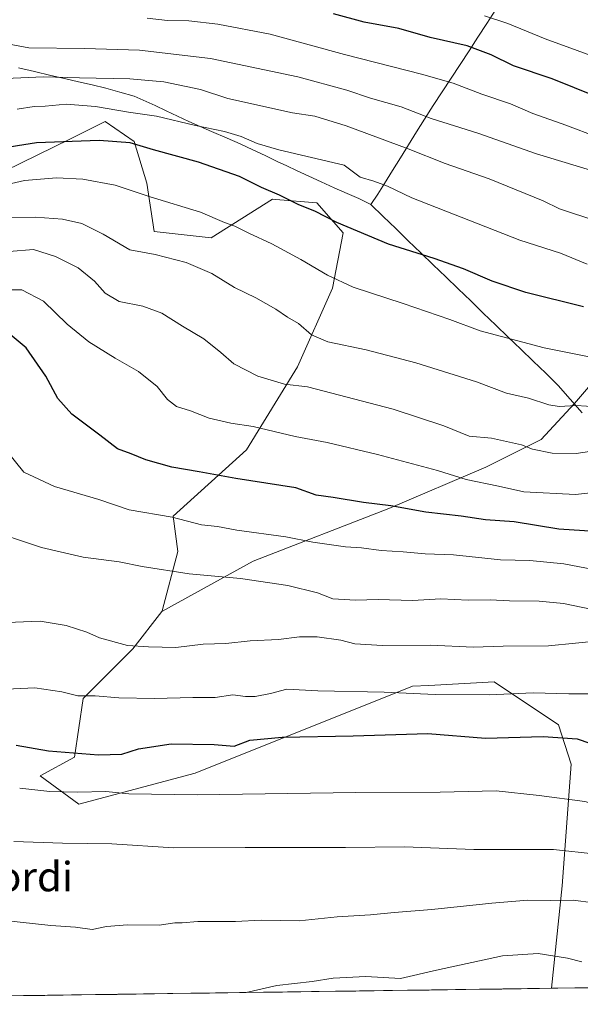
# Model space of a CAD drawing. Units: metres. Extents: x 593457 to 596893, y 4754516 to 4756876.
# Drawn here: x 593986 to 594139, y 4754520 to 4754788 of the extents above; entities that cross this region are included whole.
import ezdxf
from ezdxf.enums import TextEntityAlignment as Align

# ---------------------------------------------------------------- set-up
doc = ezdxf.new("R2010")
doc.units = ezdxf.units.M
doc.header["$MEASUREMENT"] = 0
for name, color, linetype, lineweight in [('Arbolado forestal CxS', 92, 'Continuous', 0), ('Curva de nivel maestra', 36, 'Continuous', 30), ('Curva de nivel normal', 36, 'Continuous', 0), ('Entidad de ámbito territorial', 19, 'Continuous', 0), ('Entidad de ámbito territorial CxS', 92, 'Continuous', 0), ('Municipio', 9, 'Continuous', 13), ('Municipio CxS', 142, 'Continuous', 0), ('Pastizal CxS', 92, 'Continuous', 0), ('Texto cartográfico', 19, 'Continuous', 0)]:
    doc.layers.add(name, color=color, linetype=linetype, lineweight=lineweight)
doc.styles.add('Arial', font='txt', dxfattribs={"height": 0.2})

# ---------------------------------------------------------------- blocks, each defined once
blk = doc.blocks.new('*U182')
at = {"layer": 'Curva de nivel normal', "color": 36, "linetype": 'Continuous', "lineweight": 0}
blk.add_polyline3d([(593986.46, 4754578.95, 845), (593994.61, 4754578.07, 845), (594002.2, 4754577.83, 845), (594009.84, 4754578.02, 845), (594016.12, 4754577.39, 845), (594034.67, 4754577.12, 845), (594077.81, 4754577.79, 845), (594100.8, 4754577.85, 845), (594116, 4754578.22, 845), (594127.64, 4754576.92, 845), (594140.12, 4754575.34, 845), (594153.54, 4754571.67, 845), (594174.28, 4754567.54, 845), (594186.21, 4754564.76, 845), (594204.74, 4754562.32, 845), (594235.07, 4754557.93, 845), (594247.74, 4754557.18, 845), (594260.46, 4754556.8, 845), (594278.63, 4754556.59, 845), (594289.13, 4754556.11, 845), (594299.74, 4754556.43, 845), (594314.07, 4754556.07, 845)], dxfattribs=at)
blk = doc.blocks.new('*U191')
at = {"layer": 'Curva de nivel normal', "color": 36, "linetype": 'Continuous', "lineweight": 0}
blk.add_polyline3d([(594048, 4754523.36, 830), (594056.38, 4754525.25, 830), (594065.95, 4754526.39, 830), (594071.66, 4754527.25, 830), (594080.54, 4754527.71, 830), (594090.02, 4754527.15, 830), (594099.74, 4754529.46, 830), (594117.74, 4754533.38, 830), (594127.41, 4754533.94, 830), (594135.41, 4754532.68, 830), (594139.25, 4754531.72, 830)], dxfattribs=at)

msp = doc.modelspace()

# ---------------------------------------------------------------- linework, layer by layer
at = {"layer": 'Arbolado forestal CxS', "color": 92, "linetype": 'Continuous', "lineweight": 0}
for points in [[(593982.5193, 4754746.7905, 894.75486), (594000.0477, 4754755.4471, 898.35274), (594009.6545, 4754760.1923, 900.86663), (594017.5723, 4754754.7809, 898.95934), (594021.0223, 4754743.4373, 895.08331), (594023.0481, 4754730.3037, 891.03516), (594038.4971, 4754728.6033, 891.91058), (594055.1483, 4754739.0761, 898.10892), (594056.0811, 4754738.9987, 898.23528), (594067.2273, 4754738.0731, 900.04578), (594074.4111, 4754729.9951, 898.60974), (594071.4587, 4754714.8693, 893.39703), (594061.9495, 4754693.4997, 885.61507), (594048.0997, 4754670.9869, 876.83693), (594028.2071, 4754652.9291, 869.10581), (594029.4123, 4754643.2859, 865.73754), (594025.2069, 4754627.1643, 861.53494), (594025.0755, 4754626.9937, 861.49438), (594017.2471, 4754616.8165, 858.71831), (594003.7155, 4754603.2855, 853.82548), (594001.3271, 4754587.3663, 847.94177), (593991.9861, 4754582.3061, 845.17078), (594002.5561, 4754574.5851, 842.29462), (594034.1203, 4754582.9781, 845.89043), (594093.2697, 4754606.6493, 854.27775), (594097.7183, 4754606.8857, 854.49504), (594115.4777, 4754607.8285, 854.84814), (594132.9117, 4754596.1923, 849.96956), (594136.3465, 4754585.4825, 846.90687), (594133.9691, 4754552.4087, 835.06422), (594131.05409, 4754524.51518, 826.5486), (593817.6357, 4754520.16656, 838.04425)], [(594025.0755, 4754626.9937, 861.49438), (594025.2069, 4754627.1643, 861.53494), (594029.4123, 4754643.2859, 865.73754), (594028.2071, 4754652.9291, 869.10581), (594048.0997, 4754670.9869, 876.83693), (594061.9495, 4754693.4997, 885.61507), (594071.4587, 4754714.8693, 893.39703), (594074.4111, 4754729.9951, 898.60974), (594067.2273, 4754738.0731, 900.04578), (594056.0811, 4754738.9987, 898.23528), (594055.1483, 4754739.0761, 898.10892), (594038.4971, 4754728.6033, 891.91058), (594023.0481, 4754730.3037, 891.03516), (594021.0223, 4754743.4373, 895.08331), (594017.5723, 4754754.7809, 898.95934), (594009.6545, 4754760.1923, 900.86663), (594000.0477, 4754755.4471, 898.35274), (593982.5193, 4754746.7905, 894.75486), (593968.9329, 4754730.5857, 888.25283), (593936.8339, 4754691.7041, 877.64672), (593923.1859, 4754678.0365, 873.67383), (593907.6589, 4754672.1281, 871.59136)], [(594025.0755, 4754626.9937, 861.49438), (594017.2471, 4754616.8165, 858.71831), (594003.7155, 4754603.2855, 853.82548), (594001.3271, 4754587.3663, 847.94177), (593991.9861, 4754582.3061, 845.17078), (594002.5561, 4754574.5851, 842.29462), (594034.1203, 4754582.9781, 845.89043), (594093.2697, 4754606.6493, 854.27775), (594097.7183, 4754606.8857, 854.49504), (594115.4777, 4754607.8285, 854.84814), (594132.9117, 4754596.1923, 849.96956), (594136.3465, 4754585.4825, 846.90687), (594133.9691, 4754552.4087, 835.06422), (594131.05409, 4754524.51518, 826.5486)], [(594131.05409, 4754524.51518, 826.5486), (593817.6357, 4754520.16656, 838.04425)]]:
    msp.add_polyline3d(points, dxfattribs=at)
at = {"layer": 'Curva de nivel maestra', "color": 36, "linetype": 'Continuous', "lineweight": 30}
for points in [[(594312.07, 4754776.62, 925), (594301.74, 4754773.96, 925), (594286.48, 4754769.23, 925), (594270.5, 4754765.29, 925), (594260.48, 4754763.48, 925), (594244.74, 4754763.83, 925), (594221.85, 4754762.48, 925), (594204.36, 4754761.24, 925), (594198.23, 4754760.44, 925), (594191.41, 4754760.2, 925), (594184.74, 4754760.87, 925), (594170.08, 4754761.91, 925), (594153.1, 4754764.27, 925), (594143.4, 4754766.94, 925), (594131.18, 4754771.84, 925), (594120.67, 4754775.37, 925), (594114.62, 4754778.32, 925), (594108.07, 4754780.77, 925), (594098.03, 4754783.06, 925), (594089.53, 4754785.56, 925), (594080.07, 4754787.26, 925), (594071.8, 4754789.48, 925)], [(594139.74, 4754709.79, 900), (594124.1, 4754713.75, 900), (594114.88, 4754716.84, 900), (594107.13, 4754720.16, 900), (594099.14, 4754723.01, 900), (594086.74, 4754726.91, 900), (594072.69, 4754732.73, 900), (594066.65, 4754735.81, 900), (594062.38, 4754737.57, 900), (594057.08, 4754740.23, 900), (594052.22, 4754742.26, 900), (594046.24, 4754745.27, 900), (594035.11, 4754749.15, 900), (594022.84, 4754752.57, 900), (594016.48, 4754754.45, 900), (594008.07, 4754755.04, 900), (593991.07, 4754754.43, 900), (593980.07, 4754752.74, 900)], [(594151.16, 4754648.21, 875), (594132.99, 4754649.33, 875), (594120.85, 4754651.41, 875), (594113.09, 4754651.92, 875), (594106.46, 4754652.9, 875), (594096.84, 4754653.98, 875), (594087.38, 4754655.75, 875), (594079.96, 4754656.6, 875), (594071.71, 4754657.98, 875), (594067.1, 4754658.6, 875), (594061.49, 4754660.62, 875), (594045.21, 4754663.13, 875), (594035.21, 4754665.01, 875), (594027.86, 4754666.21, 875), (594020.74, 4754668.19, 875), (594016.79, 4754669.82, 875), (594013.01, 4754671.23, 875), (594008.26, 4754674.94, 875), (594000.67, 4754680.61, 875), (593996.81, 4754684.9, 875), (593993.6, 4754690.97, 875), (593988.22, 4754698.68, 875), (593983.36, 4754702.8, 875)], [(593985.53, 4754590.68, 850), (593994.33, 4754589.1, 850), (594007.9, 4754588.03, 850), (594014.2, 4754588.23, 850), (594018.78, 4754589.64, 850), (594027.68, 4754591, 850), (594039.37, 4754590.78, 850), (594044.78, 4754590.36, 850), (594049.05, 4754591.97, 850), (594057.8, 4754592.84, 850), (594077.1, 4754593.13, 850), (594097.42, 4754593.78, 850), (594113.06, 4754592.58, 850), (594128.73, 4754593.01, 850), (594138.04, 4754592.33, 850), (594147.82, 4754588.96, 850)]]:
    msp.add_polyline3d(points, dxfattribs=at)
at = {"layer": 'Curva de nivel normal', "color": 36, "linetype": 'Continuous', "lineweight": 0}
for points in [[(594143.52, 4754755.94, 920), (594134.92, 4754759.22, 920), (594125.94, 4754762.41, 920), (594119.93, 4754765.03, 920), (594112.1, 4754767.63, 920), (594104.34, 4754770.64, 920), (594095.73, 4754773.09, 920), (594074.74, 4754778.44, 920), (594054.53, 4754783.95, 920), (594040.29, 4754786.66, 920), (594032.44, 4754787.63, 920), (594026.64, 4754787.67, 920), (594021.07, 4754788.29, 920)], [(594311.64, 4754786.35, 930), (594297.48, 4754784.22, 930), (594288.13, 4754781.81, 930), (594277.27, 4754778.19, 930), (594261.13, 4754774.7, 930), (594248, 4754773.62, 930), (594241.07, 4754772.63, 930), (594235.85, 4754772.86, 930), (594226.2, 4754772.65, 930), (594209.2, 4754770.67, 930), (594188.41, 4754769.33, 930), (594179.93, 4754769.67, 930), (594171.77, 4754771.12, 930), (594160.88, 4754772.76, 930), (594146.74, 4754776.33, 930), (594129.35, 4754782.71, 930), (594119.2, 4754786.87, 930), (594112.85, 4754788.94, 930)], [(594150.61, 4754744.31, 915), (594126.98, 4754751.44, 915), (594110.98, 4754757.04, 915), (594098.31, 4754761.01, 915), (594090.19, 4754764.22, 915), (594081.84, 4754766.56, 915), (594075.43, 4754768.78, 915), (594062.07, 4754772.4, 915), (594038.32, 4754777.33, 915), (594019.01, 4754779.64, 915), (594004.05, 4754780.08, 915), (593988.91, 4754780.28, 915), (593976.27, 4754782.64, 915)], [(594143.37, 4754733.14, 910), (594133.18, 4754736.44, 910), (594128.74, 4754738.68, 910), (594114.05, 4754744.62, 910), (594102.11, 4754748.8, 910), (594092.03, 4754752.82, 910), (594075.23, 4754759.07, 910), (594066.68, 4754761.64, 910), (594060.63, 4754762.56, 910), (594043.08, 4754766.48, 910), (594035.59, 4754768.96, 910), (594025.65, 4754771.02, 910), (594016.38, 4754771.82, 910), (594002.7, 4754772.09, 910), (593992.93, 4754772.38, 910), (593978.46, 4754771.78, 910)], [(594140.71, 4754721.41, 905), (594133.47, 4754724.47, 905), (594122.4, 4754727.96, 905), (594093.07, 4754739.49, 905), (594086.41, 4754742.64, 905), (594082.76, 4754743.98, 905), (594079.06, 4754745.05, 905), (594074.64, 4754748.34, 905), (594056.88, 4754752.53, 905), (594051.05, 4754754.22, 905), (594046.64, 4754756.12, 905), (594042.11, 4754757.5, 905), (594034.27, 4754759.14, 905), (594023.62, 4754761.66, 905), (594016.03, 4754762.77, 905), (594007.07, 4754764.3, 905), (593999.07, 4754764.95, 905), (593993.41, 4754764.37, 905), (593990.41, 4754764.29, 905), (593985.74, 4754763.58, 905)], [(594142.63, 4754696, 895), (594129.03, 4754698.64, 895), (594111.67, 4754703.27, 895), (594103.41, 4754706.4, 895), (594090.74, 4754710.7, 895), (594077.08, 4754715.18, 895), (594070.14, 4754718.44, 895), (594062.86, 4754722.7, 895), (594054.98, 4754727.01, 895), (594048.71, 4754729.85, 895), (594044.97, 4754731.73, 895), (594042.17, 4754732.8, 895), (594035.59, 4754735.62, 895), (594021.91, 4754739.74, 895), (594012.38, 4754742.92, 895), (594003.6, 4754744.53, 895), (593996.46, 4754744.92, 895), (593987.74, 4754744.2, 895), (593975.07, 4754741.3, 895)], [(594146.16, 4754682.45, 890), (594137.74, 4754682.96, 890), (594133.14, 4754682.7, 890), (594130.33, 4754683.18, 890), (594124.8, 4754684.99, 890), (594118.81, 4754686.37, 890), (594110.68, 4754689.42, 890), (594094.13, 4754694.6, 890), (594080.67, 4754698.16, 890), (594070.22, 4754700.32, 890), (594065.83, 4754702.21, 890), (594062.23, 4754705.26, 890), (594059.26, 4754707.05, 890), (594056.11, 4754709.21, 890), (594050.64, 4754712.24, 890), (594044.88, 4754715.08, 890), (594038.7, 4754718.94, 890), (594031.76, 4754721.93, 890), (594023.32, 4754724.03, 890), (594016.37, 4754725.36, 890), (594009.12, 4754729.63, 890), (594003.31, 4754732.52, 890), (593998.13, 4754733.7, 890), (593990.74, 4754734.24, 890), (593983.41, 4754734.04, 890)], [(593983.62, 4754724.9, 885), (593990.17, 4754725.4, 885), (593996.2, 4754723.56, 885), (594002.37, 4754720.4, 885), (594006.77, 4754716.8, 885), (594009.72, 4754713.52, 885), (594013.51, 4754711.27, 885), (594019.92, 4754710.05, 885), (594025.11, 4754708.14, 885), (594030.76, 4754704.59, 885), (594036.54, 4754701.11, 885), (594041.15, 4754697.45, 885), (594044.72, 4754694.31, 885), (594051.18, 4754691.02, 885), (594058.41, 4754688.78, 885), (594064.71, 4754688.06, 885), (594087.96, 4754681.98, 885), (594101.79, 4754677.49, 885), (594108.67, 4754674.7, 885), (594114.69, 4754674.08, 885), (594122.91, 4754672.3, 885), (594125.87, 4754671.12, 885), (594131.18, 4754670, 885), (594137.78, 4754669.92, 885), (594143.2, 4754670.79, 885)], [(594148.09, 4754660, 880), (594137.58, 4754658.83, 880), (594123.5, 4754659.53, 880), (594116.65, 4754661.1, 880), (594107.86, 4754662.92, 880), (594100.07, 4754665.34, 880), (594083.74, 4754669.72, 880), (594070.07, 4754672.91, 880), (594061.31, 4754674.6, 880), (594049.94, 4754677.25, 880), (594043.82, 4754678.18, 880), (594037.95, 4754679.54, 880), (594032.9, 4754681.53, 880), (594029.06, 4754682.71, 880), (594026.62, 4754684.66, 880), (594023.79, 4754688.16, 880), (594018.73, 4754692.28, 880), (594012.42, 4754695.86, 880), (594005.22, 4754700.35, 880), (593999.33, 4754705.08, 880), (593992.89, 4754711.34, 880), (593987.07, 4754714.45, 880), (593981.74, 4754714.5, 880)], [(594148.17, 4754637.29, 870), (594134.41, 4754639.97, 870), (594125.1, 4754640.87, 870), (594117.17, 4754641.03, 870), (594104.43, 4754642.38, 870), (594096.73, 4754642.64, 870), (594090.74, 4754643.18, 870), (594084.75, 4754643.54, 870), (594079.42, 4754644.28, 870), (594074.99, 4754644.59, 870), (594066.16, 4754645.8, 870), (594058.85, 4754647.26, 870), (594045.48, 4754649.07, 870), (594040.22, 4754650.06, 870), (594035.89, 4754650.59, 870), (594027.92, 4754652.62, 870), (594016.26, 4754654.63, 870), (594007.94, 4754657.4, 870), (593995.94, 4754660.95, 870), (593987.63, 4754664.84, 870), (593982.72, 4754670.99, 870)], [(593976.61, 4754649.63, 865), (593992.36, 4754644.38, 865), (594003.7, 4754641.74, 865), (594013.46, 4754640.49, 865), (594019.75, 4754639.19, 865), (594032.54, 4754637.2, 865), (594046.51, 4754635.95, 865), (594059.34, 4754634.04, 865), (594067.42, 4754632.07, 865), (594071.58, 4754630.43, 865), (594077.71, 4754630.03, 865), (594083.88, 4754630.24, 865), (594093.21, 4754629.97, 865), (594100.94, 4754630.45, 865), (594108.39, 4754630.07, 865), (594114.33, 4754630.16, 865), (594119.63, 4754629.91, 865), (594127.72, 4754629.8, 865), (594134.32, 4754629.19, 865), (594141.74, 4754627.61, 865)], [(593980.86, 4754623.89, 860), (593987.48, 4754624.18, 860), (593991.99, 4754624.36, 860), (593999.14, 4754623.17, 860), (594004.71, 4754621.36, 860), (594008.2, 4754619.83, 860), (594015.74, 4754617.77, 860), (594021.46, 4754617.38, 860), (594028.93, 4754617.15, 860), (594036.38, 4754618.06, 860), (594042.46, 4754618.29, 860), (594049.12, 4754619.04, 860), (594056.85, 4754619.34, 860), (594062.49, 4754620.1, 860), (594067.31, 4754620.1, 860), (594073.72, 4754619.17, 860), (594077.59, 4754618.19, 860), (594085.13, 4754617.72, 860), (594098.26, 4754617.83, 860), (594109.74, 4754617.32, 860), (594117.86, 4754617.55, 860), (594130.23, 4754617.69, 860), (594144.94, 4754619.1, 860)], [(593980.83, 4754605.8, 855), (593990.6, 4754606.22, 855), (593997.96, 4754605.16, 855), (594002.31, 4754604.08, 855), (594006.96, 4754604.01, 855), (594013.41, 4754603.49, 855), (594023.07, 4754603.3, 855), (594033.54, 4754603.57, 855), (594039.61, 4754603.57, 855), (594044.42, 4754604.3, 855), (594047.82, 4754603.9, 855), (594050.52, 4754603.89, 855), (594054.67, 4754604.7, 855), (594059.08, 4754605.88, 855), (594067.53, 4754605.42, 855), (594085.55, 4754605.05, 855), (594099.44, 4754604.42, 855), (594114.05, 4754604.31, 855), (594126.07, 4754604.84, 855), (594135.74, 4754604.57, 855), (594147.07, 4754604.57, 855)], [(593984.91, 4754564.43, 840), (593998.06, 4754564.02, 840), (594011.5, 4754563.76, 840), (594028.24, 4754562.7, 840), (594047.74, 4754562.83, 840), (594075.02, 4754562.82, 840), (594091.06, 4754563, 840), (594109.9, 4754562.24, 840), (594131.62, 4754562.22, 840), (594143.28, 4754560.95, 840)], [(593982.41, 4754542.96, 835), (593994.89, 4754541.58, 835), (594001.62, 4754541.11, 835), (594006.15, 4754540.52, 835), (594010.06, 4754541.34, 835), (594015.75, 4754541.79, 835), (594024.42, 4754541.71, 835), (594028.62, 4754542.32, 835), (594030.66, 4754542.36, 835), (594034.93, 4754542.64, 835), (594045.13, 4754542.71, 835), (594052.07, 4754543.04, 835), (594062.41, 4754542.83, 835), (594072.73, 4754543.93, 835), (594081.82, 4754544.48, 835), (594088.24, 4754545.13, 835), (594098.54, 4754545.92, 835), (594114.78, 4754547.71, 835), (594124.57, 4754548.49, 835), (594130.82, 4754548.36, 835), (594136.88, 4754548.46, 835), (594142.44, 4754547.8, 835)]]:
    msp.add_polyline3d(points, dxfattribs=at)
at = {"layer": 'Entidad de ámbito territorial', "color": 19, "linetype": 'Continuous', "lineweight": 0}
for points in [[(594115.9314, 4754790.69, 930.7603), (594113.48, 4754786.87, 928.6269), (594111.05, 4754783.1586, 926.1431), (594108.62, 4754779.4471, 924.1591), (594106.19, 4754775.7357, 922.2656), (594103.76, 4754772.0243, 920.1912), (594101.33, 4754768.3129, 918.2562), (594098.9, 4754764.6014, 916.4144), (594096.47, 4754760.89, 914.3587), (594094.306, 4754757.386, 912.1837), (594092.142, 4754753.882, 910.2546), (594089.978, 4754750.378, 908.3486), (594087.814, 4754746.874, 906.56), (594085.65, 4754743.37, 904.8349), (594083.78, 4754740.51, 903.8771), (594081.91, 4754737.65, 902.7984)], [(594115.9314, 4754790.69, 930.7603), (594113.48, 4754786.87, 928.6269), (594111.05, 4754783.1586, 926.1431), (594108.62, 4754779.4471, 924.1591), (594106.19, 4754775.7357, 922.2656), (594103.76, 4754772.0243, 920.1912), (594101.33, 4754768.3129, 918.2562), (594098.9, 4754764.6014, 916.4144), (594096.47, 4754760.89, 914.3587), (594094.306, 4754757.386, 912.1837), (594092.142, 4754753.882, 910.2546), (594089.978, 4754750.378, 908.3486), (594087.814, 4754746.874, 906.56), (594085.65, 4754743.37, 904.8349), (594083.78, 4754740.51, 903.8771), (594081.91, 4754737.65, 902.7984)], [(594081.91, 4754737.65, 902.7984), (594078.65, 4754739.26, 902.9685), (594075.48, 4754740.63, 903.1043), (594071.93, 4754742.225, 903.0256), (594068.38, 4754743.82, 903.0456), (594065.035, 4754745.36, 903.0544), (594061.69, 4754746.9, 902.9976), (594059.055, 4754748.135, 903.0683), (594056.42, 4754749.37, 903.2459), (594053.15, 4754750.955, 903.3281), (594049.88, 4754752.54, 903.4475), (594046.36, 4754754.14, 903.5787), (594042.84, 4754755.74, 903.8778), (594038.64, 4754757.55, 904.3386), (594035.52, 4754758.885, 904.7965), (594032.4, 4754760.22, 905.0308), (594029.36, 4754761.66, 905.2628), (594026.32, 4754763.1, 905.645), (594023.28, 4754764.54, 906.0061), (594019.2, 4754766.41, 906.7642), (594017.56, 4754767.16, 907.0851), (594013.725, 4754768.225, 907.6364), (594009.89, 4754769.29, 908.066), (594006.15, 4754770.16, 908.2611), (594002.41, 4754771.03, 908.7586), (593998.67, 4754771.9, 909.0597), (593994.93, 4754772.77, 909.5232), (593990.515, 4754773.8, 910.4439), (593986.1, 4754774.83, 911.3861)], [(594081.91, 4754737.65, 902.7984), (594078.65, 4754739.26, 902.9685), (594075.48, 4754740.63, 903.1043), (594071.93, 4754742.225, 903.0256), (594068.38, 4754743.82, 903.0456), (594065.035, 4754745.36, 903.0544), (594061.69, 4754746.9, 902.9976), (594059.055, 4754748.135, 903.0683), (594056.42, 4754749.37, 903.2459), (594053.15, 4754750.955, 903.3281), (594049.88, 4754752.54, 903.4475), (594046.36, 4754754.14, 903.5787), (594042.84, 4754755.74, 903.8778), (594038.64, 4754757.55, 904.3386), (594035.52, 4754758.885, 904.7965), (594032.4, 4754760.22, 905.0308), (594029.36, 4754761.66, 905.2628), (594026.32, 4754763.1, 905.645), (594023.28, 4754764.54, 906.0061), (594019.2, 4754766.41, 906.7642), (594017.56, 4754767.16, 907.0851), (594013.725, 4754768.225, 907.6364), (594009.89, 4754769.29, 908.066), (594006.15, 4754770.16, 908.2611), (594002.41, 4754771.03, 908.7586), (593998.67, 4754771.9, 909.0597), (593994.93, 4754772.77, 909.5232), (593990.515, 4754773.8, 910.4439), (593986.1, 4754774.83, 911.3861)], [(594081.91, 4754737.65, 902.7984), (594085.306, 4754734.372, 902.1332), (594088.702, 4754731.094, 901.2957), (594092.098, 4754727.816, 900.4532), (594095.494, 4754724.538, 899.7405), (594098.89, 4754721.26, 899.175), (594102.286, 4754717.982, 898.6574), (594105.682, 4754714.704, 897.9444), (594109.078, 4754711.426, 897.277), (594112.474, 4754708.148, 896.8304), (594115.87, 4754704.87, 895.7594), (594119.266, 4754701.592, 894.8054), (594122.662, 4754698.314, 893.8516), (594126.058, 4754695.036, 893.1281), (594129.454, 4754691.758, 892.1823), (594132.85, 4754688.48, 891.2733), (594136.1233, 4754684.7567, 890.2834), (594139.3967, 4754681.0333, 888.9394)], [(594081.91, 4754737.65, 902.7984), (594085.306, 4754734.372, 902.1332), (594088.702, 4754731.094, 901.2957), (594092.098, 4754727.816, 900.4532), (594095.494, 4754724.538, 899.7405), (594098.89, 4754721.26, 899.175), (594102.286, 4754717.982, 898.6574), (594105.682, 4754714.704, 897.9444), (594109.078, 4754711.426, 897.277), (594112.474, 4754708.148, 896.8304), (594115.87, 4754704.87, 895.7594), (594119.266, 4754701.592, 894.8054), (594122.662, 4754698.314, 893.8516), (594126.058, 4754695.036, 893.1281), (594129.454, 4754691.758, 892.1823), (594132.85, 4754688.48, 891.2733), (594136.1233, 4754684.7567, 890.2834), (594139.3967, 4754681.0333, 888.9394)]]:
    msp.add_polyline3d(points, dxfattribs=at)
at = {"layer": 'Entidad de ámbito territorial CxS', "color": 92, "linetype": 'Continuous', "lineweight": 0}
for points in [[(594115.9314, 4754790.69, 930.7603), (594113.48, 4754786.87, 928.6269), (594111.05, 4754783.1586, 926.1431), (594108.62, 4754779.4471, 924.1591), (594106.19, 4754775.7357, 922.2656), (594103.76, 4754772.0243, 920.1912), (594101.33, 4754768.3129, 918.2562), (594098.9, 4754764.6014, 916.4144), (594096.47, 4754760.89, 914.3587), (594094.306, 4754757.386, 912.1837), (594092.142, 4754753.882, 910.2546), (594089.978, 4754750.378, 908.3486), (594087.814, 4754746.874, 906.56), (594085.65, 4754743.37, 904.8349), (594083.78, 4754740.51, 903.8771), (594081.91, 4754737.65, 902.7984), (594078.65, 4754739.26, 902.9685), (594075.48, 4754740.63, 903.1043), (594071.93, 4754742.225, 903.0256), (594068.38, 4754743.82, 903.0456), (594065.035, 4754745.36, 903.0544), (594061.69, 4754746.9, 902.9976), (594059.055, 4754748.135, 903.0683), (594056.42, 4754749.37, 903.2459), (594053.15, 4754750.955, 903.3281), (594049.88, 4754752.54, 903.4475), (594046.36, 4754754.14, 903.5787), (594042.84, 4754755.74, 903.8778), (594038.64, 4754757.55, 904.3386), (594035.52, 4754758.885, 904.7965), (594032.4, 4754760.22, 905.0308), (594029.36, 4754761.66, 905.2628), (594026.32, 4754763.1, 905.645), (594023.28, 4754764.54, 906.0061), (594019.2, 4754766.41, 906.7642), (594017.56, 4754767.16, 907.0851), (594013.725, 4754768.225, 907.6364), (594009.89, 4754769.29, 908.066), (594006.15, 4754770.16, 908.2611), (594002.41, 4754771.03, 908.7586), (593998.67, 4754771.9, 909.0597), (593994.93, 4754772.77, 909.5232), (593990.515, 4754773.8, 910.4439), (593986.1, 4754774.83, 911.3861)], [(594139.3967, 4754681.0333, 888.9394), (594136.1233, 4754684.7567, 890.2834), (594132.85, 4754688.48, 891.2733), (594129.454, 4754691.758, 892.1823), (594126.058, 4754695.036, 893.1281), (594122.662, 4754698.314, 893.8516), (594119.266, 4754701.592, 894.8054), (594115.87, 4754704.87, 895.7594), (594112.474, 4754708.148, 896.8304), (594109.078, 4754711.426, 897.277), (594105.682, 4754714.704, 897.9444), (594102.286, 4754717.982, 898.6574), (594098.89, 4754721.26, 899.175), (594095.494, 4754724.538, 899.7405), (594092.098, 4754727.816, 900.4532), (594088.702, 4754731.094, 901.2957), (594085.306, 4754734.372, 902.1332), (594081.91, 4754737.65, 902.7984), (594083.78, 4754740.51, 903.8771), (594085.65, 4754743.37, 904.8349), (594087.814, 4754746.874, 906.56), (594089.978, 4754750.378, 908.3486), (594092.142, 4754753.882, 910.2546), (594094.306, 4754757.386, 912.1837), (594096.47, 4754760.89, 914.3587), (594098.9, 4754764.6014, 916.4144), (594101.33, 4754768.3129, 918.2562), (594103.76, 4754772.0243, 920.1912), (594106.19, 4754775.7357, 922.2656), (594108.62, 4754779.4471, 924.1591), (594111.05, 4754783.1586, 926.1431), (594113.48, 4754786.87, 928.6269), (594115.9314, 4754790.69, 930.7603)], [(593986.1, 4754774.83, 911.3861), (593990.515, 4754773.8, 910.4439), (593994.93, 4754772.77, 909.5232), (593998.67, 4754771.9, 909.0597), (594002.41, 4754771.03, 908.7586), (594006.15, 4754770.16, 908.2611), (594009.89, 4754769.29, 908.066), (594013.725, 4754768.225, 907.6364), (594017.56, 4754767.16, 907.0851), (594019.2, 4754766.41, 906.7642), (594023.28, 4754764.54, 906.0061), (594026.32, 4754763.1, 905.645), (594029.36, 4754761.66, 905.2628), (594032.4, 4754760.22, 905.0308), (594035.52, 4754758.885, 904.7965), (594038.64, 4754757.55, 904.3386), (594042.84, 4754755.74, 903.8778), (594046.36, 4754754.14, 903.5787), (594049.88, 4754752.54, 903.4475), (594053.15, 4754750.955, 903.3281), (594056.42, 4754749.37, 903.2459), (594059.055, 4754748.135, 903.0683), (594061.69, 4754746.9, 902.9976), (594065.035, 4754745.36, 903.0544), (594068.38, 4754743.82, 903.0456), (594071.93, 4754742.225, 903.0256), (594075.48, 4754740.63, 903.1043), (594078.65, 4754739.26, 902.9685), (594081.91, 4754737.65, 902.7984), (594085.306, 4754734.372, 902.1332), (594088.702, 4754731.094, 901.2957), (594092.098, 4754727.816, 900.4532), (594095.494, 4754724.538, 899.7405), (594098.89, 4754721.26, 899.175), (594102.286, 4754717.982, 898.6574), (594105.682, 4754714.704, 897.9444), (594109.078, 4754711.426, 897.277), (594112.474, 4754708.148, 896.8304), (594115.87, 4754704.87, 895.7594), (594119.266, 4754701.592, 894.8054), (594122.662, 4754698.314, 893.8516), (594126.058, 4754695.036, 893.1281), (594129.454, 4754691.758, 892.1823), (594132.85, 4754688.48, 891.2733), (594136.1233, 4754684.7567, 890.2834), (594139.3967, 4754681.0333, 888.9394)], [(594142.3898, 4754524.6725, 828.2151), (594137.4204, 4754524.6035, 827.8046), (594132.451, 4754524.5346, 827.539), (594127.4816, 4754524.4656, 827.1064), (594122.5121, 4754524.3967, 826.9935), (594117.5427, 4754524.3277, 827.2345), (594112.5733, 4754524.2588, 827.3415), (594107.6039, 4754524.1898, 827.8607), (594102.6344, 4754524.1209, 828.2431), (594097.665, 4754524.0519, 828.5598), (594092.6956, 4754523.983, 828.893), (594087.7262, 4754523.914, 829.086), (594082.7567, 4754523.8451, 828.9908), (594077.7873, 4754523.7761, 828.9689), (594072.8179, 4754523.7072, 828.858), (594067.8484, 4754523.6382, 828.9909), (594062.879, 4754523.5693, 828.9734), (594057.9096, 4754523.5003, 829.4178), (594052.9402, 4754523.4314, 829.7099), (594047.9707, 4754523.3624, 829.8476), (594043.0013, 4754523.2935, 829.8925), (594038.0319, 4754523.2245, 830.2304), (594033.0625, 4754523.1556, 830.6112), (594028.093, 4754523.0866, 830.9559), (594023.1236, 4754523.0177, 831.0766), (594018.1542, 4754522.9487, 831.2117), (594013.1848, 4754522.8798, 831.2383), (594008.2153, 4754522.8108, 831.2636), (594003.2459, 4754522.7419, 831.4516), (593998.2765, 4754522.6729, 831.4808), (593993.307, 4754522.604, 831.5534), (593988.3376, 4754522.535, 831.5936), (593983.3682, 4754522.4661, 831.4007)]]:
    msp.add_polyline3d(points, dxfattribs=at)
at = {"layer": 'Municipio', "color": 9, "linetype": 'Continuous', "lineweight": 13}
for points in [[(594115.9314, 4754790.69, 930.7603), (594113.48, 4754786.87, 928.6269), (594111.05, 4754783.1586, 926.1431), (594108.62, 4754779.4471, 924.1591), (594106.19, 4754775.7357, 922.2656), (594103.76, 4754772.0243, 920.1912), (594101.33, 4754768.3129, 918.2562), (594098.9, 4754764.6014, 916.4144), (594096.47, 4754760.89, 914.3587), (594094.306, 4754757.386, 912.1837), (594092.142, 4754753.882, 910.2546), (594089.978, 4754750.378, 908.3486), (594087.814, 4754746.874, 906.56), (594085.65, 4754743.37, 904.8349), (594083.78, 4754740.51, 903.8771), (594081.91, 4754737.65, 902.7984)], [(594115.9314, 4754790.69, 930.7603), (594113.48, 4754786.87, 928.6269), (594111.05, 4754783.1586, 926.1431), (594108.62, 4754779.4471, 924.1591), (594106.19, 4754775.7357, 922.2656), (594103.76, 4754772.0243, 920.1912), (594101.33, 4754768.3129, 918.2562), (594098.9, 4754764.6014, 916.4144), (594096.47, 4754760.89, 914.3587), (594094.306, 4754757.386, 912.1837), (594092.142, 4754753.882, 910.2546), (594089.978, 4754750.378, 908.3486), (594087.814, 4754746.874, 906.56), (594085.65, 4754743.37, 904.8349), (594083.78, 4754740.51, 903.8771), (594081.91, 4754737.65, 902.7984)], [(594081.91, 4754737.65, 902.7984), (594078.65, 4754739.26, 902.9685), (594075.48, 4754740.63, 903.1043), (594071.93, 4754742.225, 903.0256), (594068.38, 4754743.82, 903.0456), (594065.035, 4754745.36, 903.0544), (594061.69, 4754746.9, 902.9976), (594059.055, 4754748.135, 903.0683), (594056.42, 4754749.37, 903.2459), (594053.15, 4754750.955, 903.3281), (594049.88, 4754752.54, 903.4475), (594046.36, 4754754.14, 903.5787), (594042.84, 4754755.74, 903.8778), (594038.64, 4754757.55, 904.3386), (594035.52, 4754758.885, 904.7965), (594032.4, 4754760.22, 905.0308), (594029.36, 4754761.66, 905.2628), (594026.32, 4754763.1, 905.645), (594023.28, 4754764.54, 906.0061), (594019.2, 4754766.41, 906.7642), (594017.56, 4754767.16, 907.0851), (594013.725, 4754768.225, 907.6364), (594009.89, 4754769.29, 908.066), (594006.15, 4754770.16, 908.2611), (594002.41, 4754771.03, 908.7586), (593998.67, 4754771.9, 909.0597), (593994.93, 4754772.77, 909.5232), (593990.515, 4754773.8, 910.4439), (593986.1, 4754774.83, 911.3861)], [(594081.91, 4754737.65, 902.7984), (594078.65, 4754739.26, 902.9685), (594075.48, 4754740.63, 903.1043), (594071.93, 4754742.225, 903.0256), (594068.38, 4754743.82, 903.0456), (594065.035, 4754745.36, 903.0544), (594061.69, 4754746.9, 902.9976), (594059.055, 4754748.135, 903.0683), (594056.42, 4754749.37, 903.2459), (594053.15, 4754750.955, 903.3281), (594049.88, 4754752.54, 903.4475), (594046.36, 4754754.14, 903.5787), (594042.84, 4754755.74, 903.8778), (594038.64, 4754757.55, 904.3386), (594035.52, 4754758.885, 904.7965), (594032.4, 4754760.22, 905.0308), (594029.36, 4754761.66, 905.2628), (594026.32, 4754763.1, 905.645), (594023.28, 4754764.54, 906.0061), (594019.2, 4754766.41, 906.7642), (594017.56, 4754767.16, 907.0851), (594013.725, 4754768.225, 907.6364), (594009.89, 4754769.29, 908.066), (594006.15, 4754770.16, 908.2611), (594002.41, 4754771.03, 908.7586), (593998.67, 4754771.9, 909.0597), (593994.93, 4754772.77, 909.5232), (593990.515, 4754773.8, 910.4439), (593986.1, 4754774.83, 911.3861)]]:
    msp.add_polyline3d(points, dxfattribs=at)
at = {"layer": 'Municipio CxS', "color": 142, "linetype": 'Continuous', "lineweight": 0}
for points in [[(594115.9314, 4754790.69, 930.7603), (594113.48, 4754786.87, 928.6269), (594111.05, 4754783.1586, 926.1431), (594108.62, 4754779.4471, 924.1591), (594106.19, 4754775.7357, 922.2656), (594103.76, 4754772.0243, 920.1912), (594101.33, 4754768.3129, 918.2562), (594098.9, 4754764.6014, 916.4144), (594096.47, 4754760.89, 914.3587), (594094.306, 4754757.386, 912.1837), (594092.142, 4754753.882, 910.2546), (594089.978, 4754750.378, 908.3486), (594087.814, 4754746.874, 906.56), (594085.65, 4754743.37, 904.8349), (594083.78, 4754740.51, 903.8771), (594081.91, 4754737.65, 902.7984), (594078.65, 4754739.26, 902.9685), (594075.48, 4754740.63, 903.1043), (594071.93, 4754742.225, 903.0256), (594068.38, 4754743.82, 903.0456), (594065.035, 4754745.36, 903.0544), (594061.69, 4754746.9, 902.9976), (594059.055, 4754748.135, 903.0683), (594056.42, 4754749.37, 903.2459), (594053.15, 4754750.955, 903.3281), (594049.88, 4754752.54, 903.4475), (594046.36, 4754754.14, 903.5787), (594042.84, 4754755.74, 903.8778), (594038.64, 4754757.55, 904.3386), (594035.52, 4754758.885, 904.7965), (594032.4, 4754760.22, 905.0308), (594029.36, 4754761.66, 905.2628), (594026.32, 4754763.1, 905.645), (594023.28, 4754764.54, 906.0061), (594019.2, 4754766.41, 906.7642), (594017.56, 4754767.16, 907.0851), (594013.725, 4754768.225, 907.6364), (594009.89, 4754769.29, 908.066), (594006.15, 4754770.16, 908.2611), (594002.41, 4754771.03, 908.7586), (593998.67, 4754771.9, 909.0597), (593994.93, 4754772.77, 909.5232), (593990.515, 4754773.8, 910.4439), (593986.1, 4754774.83, 911.3861)], [(593986.1, 4754774.83, 911.3861), (593990.515, 4754773.8, 910.4439), (593994.93, 4754772.77, 909.5232), (593998.67, 4754771.9, 909.0597), (594002.41, 4754771.03, 908.7586), (594006.15, 4754770.16, 908.2611), (594009.89, 4754769.29, 908.066), (594013.725, 4754768.225, 907.6364), (594017.56, 4754767.16, 907.0851), (594019.2, 4754766.41, 906.7642), (594023.28, 4754764.54, 906.0061), (594026.32, 4754763.1, 905.645), (594029.36, 4754761.66, 905.2628), (594032.4, 4754760.22, 905.0308), (594035.52, 4754758.885, 904.7965), (594038.64, 4754757.55, 904.3386), (594042.84, 4754755.74, 903.8778), (594046.36, 4754754.14, 903.5787), (594049.88, 4754752.54, 903.4475), (594053.15, 4754750.955, 903.3281), (594056.42, 4754749.37, 903.2459), (594059.055, 4754748.135, 903.0683), (594061.69, 4754746.9, 902.9976), (594065.035, 4754745.36, 903.0544), (594068.38, 4754743.82, 903.0456), (594071.93, 4754742.225, 903.0256), (594075.48, 4754740.63, 903.1043), (594078.65, 4754739.26, 902.9685), (594081.91, 4754737.65, 902.7984), (594083.78, 4754740.51, 903.8771), (594085.65, 4754743.37, 904.8349), (594087.814, 4754746.874, 906.56), (594089.978, 4754750.378, 908.3486), (594092.142, 4754753.882, 910.2546), (594094.306, 4754757.386, 912.1837), (594096.47, 4754760.89, 914.3587), (594098.9, 4754764.6014, 916.4144), (594101.33, 4754768.3129, 918.2562), (594103.76, 4754772.0243, 920.1912), (594106.19, 4754775.7357, 922.2656), (594108.62, 4754779.4471, 924.1591), (594111.05, 4754783.1586, 926.1431), (594113.48, 4754786.87, 928.6269), (594115.9314, 4754790.69, 930.7603)], [(594142.7045, 4754524.6768, 828.2296), (594137.7156, 4754524.6076, 827.8316), (594132.7267, 4754524.5384, 827.5515), (594127.7379, 4754524.4692, 827.1312), (594122.749, 4754524.3999, 826.9945), (594117.7601, 4754524.3307, 827.2211), (594112.7712, 4754524.2615, 827.3395), (594107.7823, 4754524.1923, 827.8372), (594102.7935, 4754524.1231, 828.2334), (594097.8046, 4754524.0538, 828.5508), (594092.8157, 4754523.9846, 828.8849), (594087.8268, 4754523.9154, 829.083), (594082.8379, 4754523.8462, 828.9937), (594077.849, 4754523.777, 828.9685), (594072.8602, 4754523.7077, 828.8594), (594067.8713, 4754523.6385, 828.9898), (594062.8824, 4754523.5693, 828.9735), (594057.8935, 4754523.5001, 829.42), (594052.9046, 4754523.4309, 829.711), (594047.9158, 4754523.3617, 829.8491), (594042.9269, 4754523.2924, 829.8927), (594037.938, 4754523.2232, 830.2394), (594032.9491, 4754523.154, 830.619), (594027.9602, 4754523.0848, 830.9651), (594022.9713, 4754523.0156, 831.0772), (594017.9825, 4754522.9463, 831.2183), (594012.9936, 4754522.8771, 831.2364), (594008.0047, 4754522.8079, 831.2663), (594003.0158, 4754522.7387, 831.4633), (593998.0269, 4754522.6695, 831.4762), (593993.0381, 4754522.6002, 831.5622), (593988.0492, 4754522.531, 831.592), (593983.0603, 4754522.4618, 831.3826)]]:
    msp.add_polyline3d(points, dxfattribs=at)
at = {"layer": 'Pastizal CxS', "color": 92, "linetype": 'Continuous', "lineweight": 0}
for points in [[(594159.6393, 4754979.0222, 1006.17214), (594162.5099, 4754975.8683, 1005.54324), (594179.3297, 4754956.0583, 999.14017), (594191.0263, 4754943.5841, 997.06207), (594195.3135, 4754941.2455, 996.7921), (594208.8743, 4754934.4651, 995.50639), (594220.9283, 4754921.6577, 991.90611), (594222.4347, 4754906.5903, 988.28003), (594217.9141, 4754883.9889, 980.18083), (594202.8455, 4754838.0331, 961.15595), (594185.5173, 4754822.2121, 954.03174), (594175.7227, 4754795.8439, 941.9936), (594166.0927, 4754772.7285, 928.43054), (594152.9905, 4754748.3971, 915.79154), (594154.6267, 4754731.8071, 909.32935), (594151.6129, 4754717.4931, 903.00048), (594150.8593, 4754699.4119, 895.79976), (594137.2979, 4754683.5911, 888.8018), (594128.2571, 4754673.7973, 885.08179), (594113.1893, 4754666.2635, 880.64599), (594086.8205, 4754654.9631, 873.36151), (594049.9043, 4754640.6491, 865.59439), (594025.0755, 4754626.9937, 861.49438)], [(594159.6393, 4754979.0222, 1006.17214), (594162.5099, 4754975.8683, 1005.54324), (594179.3297, 4754956.0583, 999.14017), (594191.0263, 4754943.5841, 997.06207), (594195.3135, 4754941.2455, 996.7921), (594208.8743, 4754934.4651, 995.50639), (594220.9283, 4754921.6577, 991.90611), (594222.4347, 4754906.5903, 988.28003), (594217.9141, 4754883.9889, 980.18083), (594202.8455, 4754838.0331, 961.15595), (594185.5173, 4754822.2121, 954.03174), (594175.7227, 4754795.8439, 941.9936), (594166.0927, 4754772.7285, 928.43054), (594152.9905, 4754748.3971, 915.79154), (594154.6267, 4754731.8071, 909.32935), (594151.6129, 4754717.4931, 903.00048), (594150.8593, 4754699.4119, 895.79976), (594137.2979, 4754683.5911, 888.8018), (594128.2571, 4754673.7973, 885.08179), (594113.1893, 4754666.2635, 880.64599), (594086.8205, 4754654.9631, 873.36151), (594049.9043, 4754640.6491, 865.59439), (594025.0755, 4754626.9937, 861.49438)], [(594025.0755, 4754626.9937, 861.49438), (594025.2069, 4754627.1643, 861.53494), (594029.4123, 4754643.2859, 865.73754), (594028.2071, 4754652.9291, 869.10581), (594048.0997, 4754670.9869, 876.83693), (594061.9495, 4754693.4997, 885.61507), (594071.4587, 4754714.8693, 893.39703), (594074.4111, 4754729.9951, 898.60974), (594067.2273, 4754738.0731, 900.04578), (594056.0811, 4754738.9987, 898.23528), (594055.1483, 4754739.0761, 898.10892), (594038.4971, 4754728.6033, 891.91058), (594023.0481, 4754730.3037, 891.03516), (594021.0223, 4754743.4373, 895.08331), (594017.5723, 4754754.7809, 898.95934), (594009.6545, 4754760.1923, 900.86663), (594000.0477, 4754755.4471, 898.35274), (593982.5193, 4754746.7905, 894.75486), (593968.9329, 4754730.5857, 888.25283), (593936.8339, 4754691.7041, 877.64672), (593923.1859, 4754678.0365, 873.67383), (593907.6589, 4754672.1281, 871.59136)], [(594150.8593, 4754699.4119, 895.79976), (594137.2979, 4754683.5911, 888.8018), (594128.2571, 4754673.7973, 885.08179), (594113.1893, 4754666.2635, 880.64599), (594086.8205, 4754654.9631, 873.36151), (594049.9043, 4754640.6491, 865.59439), (594025.0755, 4754626.9937, 861.49438), (594025.0755, 4754626.9937, 861.49438), (594025.2069, 4754627.1643, 861.53494), (594029.4123, 4754643.2859, 865.73754), (594028.2071, 4754652.9291, 869.10581), (594048.0997, 4754670.9869, 876.83693), (594061.9495, 4754693.4997, 885.61507), (594071.4587, 4754714.8693, 893.39703), (594074.4111, 4754729.9951, 898.60974), (594067.2273, 4754738.0731, 900.04578), (594056.0811, 4754738.9987, 898.23528), (594055.1483, 4754739.0761, 898.10892), (594038.4971, 4754728.6033, 891.91058), (594023.0481, 4754730.3037, 891.03516), (594021.0223, 4754743.4373, 895.08331), (594017.5723, 4754754.7809, 898.95934), (594009.6545, 4754760.1923, 900.86663), (594000.0477, 4754755.4471, 898.35274), (593982.5193, 4754746.7905, 894.75486)], [(594160.46761, 4754524.92328, 827.86426), (594131.05409, 4754524.51518, 826.5486), (594131.05409, 4754524.51518, 826.5486), (594133.9691, 4754552.4087, 835.06422), (594136.3465, 4754585.4825, 846.90687), (594132.9117, 4754596.1923, 849.96956), (594115.4777, 4754607.8285, 854.84814), (594097.7183, 4754606.8857, 854.49504), (594093.2697, 4754606.6493, 854.27775), (594034.1203, 4754582.9781, 845.89043), (594002.5561, 4754574.5851, 842.29462), (593991.9861, 4754582.3061, 845.17078), (594001.3271, 4754587.3663, 847.94177), (594003.7155, 4754603.2855, 853.82548), (594017.2471, 4754616.8165, 858.71831), (594025.0755, 4754626.9937, 861.49438), (594049.9043, 4754640.6491, 865.59439), (594086.8205, 4754654.9631, 873.36151), (594113.1893, 4754666.2635, 880.64599), (594128.2571, 4754673.7973, 885.08179), (594137.2979, 4754683.5911, 888.8018), (594150.8593, 4754699.4119, 895.79976)], [(594025.0755, 4754626.9937, 861.49438), (594017.2471, 4754616.8165, 858.71831), (594003.7155, 4754603.2855, 853.82548), (594001.3271, 4754587.3663, 847.94177), (593991.9861, 4754582.3061, 845.17078), (594002.5561, 4754574.5851, 842.29462), (594034.1203, 4754582.9781, 845.89043), (594093.2697, 4754606.6493, 854.27775), (594097.7183, 4754606.8857, 854.49504), (594115.4777, 4754607.8285, 854.84814), (594132.9117, 4754596.1923, 849.96956), (594136.3465, 4754585.4825, 846.90687), (594133.9691, 4754552.4087, 835.06422), (594131.05409, 4754524.51518, 826.5486)], [(594160.46761, 4754524.92328, 827.86426), (594131.05409, 4754524.51518, 826.5486)]]:
    msp.add_polyline3d(points, dxfattribs=at)

# ---------------------------------------------------------------- block references
at = {"layer": 'Curva de nivel normal', "color": 36, "linetype": 'Continuous', "lineweight": 0}
for name in ['*U191', '*U182']:
    msp.add_blockref(name, (0, 0), dxfattribs=at)

# ---------------------------------------------------------------- texts
at = {"layer": 'Texto cartográfico', "color": 19, "linetype": 'Continuous', "lineweight": 0, "style": 'Arial'}
msp.add_text('Elordi', height=8, dxfattribs=at).set_placement((593985.8552, 4754554.89015), align=Align.MIDDLE_CENTER)

doc.saveas('drawing.dxf')
